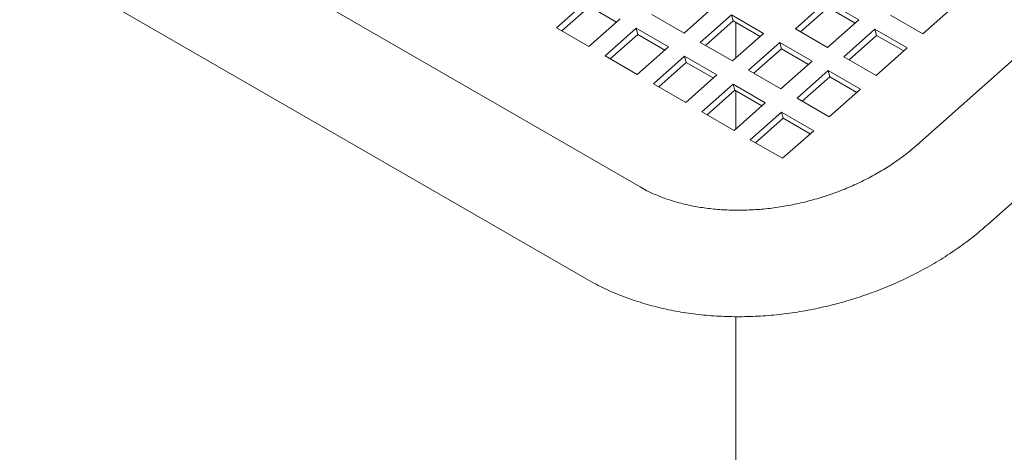
# Model space of a CAD drawing. Units: inches. Extents: x 0.1 to 8.5, y 0.3 to 10.8.
# Drawn here: x 7.1 to 7.5, y 7.8 to 8 of the extents above; entities that cross this region are included whole.
import ezdxf

# ---------------------------------------------------------------- set-up
doc = ezdxf.new("R2010")
doc.units = ezdxf.units.IN
doc.header["$MEASUREMENT"] = 0

msp = doc.modelspace()

# ---------------------------------------------------------------- linework, layer by layer
at = {"color": 7, "linetype": 'Continuous', "lineweight": 0}
for p, q in [((7.40001337, 7.91212161), (6.94481317, 8.17490309)), ((6.92293996, 8.13701344), (7.37814015, 7.87423196)), ((7.36566985, 7.97747846), (7.37847633, 7.98883403)), ((7.46375145, 7.97710297), (7.47655793, 7.98845855)), ((7.47655793, 7.98845855), (7.48981619, 7.98080472)), ((7.36782651, 7.97623342), (7.37915989, 7.98628279)), ((7.37915989, 7.98628279), (7.39026143, 7.979874)), ((7.43083169, 7.98673283), (7.41802521, 7.97537726)), ((7.46590812, 7.97585794), (7.47724149, 7.98590731)), ((7.47724149, 7.98590731), (7.48834304, 7.97949852)), ((7.57758936, 7.98620154), (7.5136622, 7.92936319)), ((7.52891326, 7.98635737), (7.51610678, 7.9750018)), ((7.39173458, 7.98118021), (7.3789281, 7.96982463)), ((7.41802521, 7.97537726), (7.40476696, 7.98303109)), ((7.42465434, 7.97155035), (7.43746082, 7.98290592)), ((7.42681101, 7.97030531), (7.43814438, 7.98035468)), ((7.43746082, 7.98290592), (7.45071908, 7.97525209)), ((7.43814438, 7.98035468), (7.43746082, 7.98290592)), ((7.43814438, 7.98035468), (7.44924593, 7.97394589)), ((7.4393444, 7.97966191), (7.4393444, 7.96516612)), ((7.48981619, 7.98080472), (7.47700971, 7.96944915)), ((7.51610678, 7.9750018), (7.50284857, 7.9826556)), ((7.3789281, 7.96982463), (7.36566985, 7.97747846)), ((7.38555723, 7.96599772), (7.39836371, 7.97735329)), ((7.39836371, 7.97735329), (7.41162196, 7.96969947)), ((7.39904727, 7.97480205), (7.39836371, 7.97735329)), ((7.45071908, 7.97525209), (7.43791259, 7.96389652)), ((7.47700971, 7.96944915), (7.46375145, 7.97710297)), ((7.48363883, 7.96562223), (7.49644532, 7.97697781)), ((7.49644532, 7.97697781), (7.50970353, 7.96932401)), ((7.49712887, 7.97442657), (7.49644532, 7.97697781)), ((7.38771389, 7.96475268), (7.39904727, 7.97480205)), ((7.39904727, 7.97480205), (7.41014881, 7.96839326)), ((7.43791259, 7.96389652), (7.42465434, 7.97155035)), ((7.44454172, 7.96006961), (7.4573482, 7.97142518)), ((7.4573482, 7.97142518), (7.47060646, 7.96377135)), ((7.45803176, 7.96887394), (7.4573482, 7.97142518)), ((7.4857955, 7.9643772), (7.49712887, 7.97442657)), ((7.49712887, 7.97442657), (7.50823042, 7.96801778)), ((7.41162196, 7.96969947), (7.39881548, 7.95834389)), ((7.44669839, 7.95882457), (7.45803176, 7.96887394)), ((7.45803176, 7.96887394), (7.46913331, 7.96246515)), ((7.50970353, 7.96932401), (7.49689705, 7.95796843)), ((7.39881548, 7.95834389), (7.38555723, 7.96599772)), ((7.40544461, 7.95451698), (7.41825109, 7.96587255)), ((7.40760127, 7.95327194), (7.41893465, 7.96332131)), ((7.41825109, 7.96587255), (7.43150934, 7.95821873)), ((7.41893465, 7.96332131), (7.41825109, 7.96587255)), ((7.41893465, 7.96332131), (7.43003619, 7.95691252)), ((7.47060646, 7.96377135), (7.45779997, 7.95241578)), ((7.49689705, 7.95796843), (7.48363883, 7.96562223)), ((7.45779997, 7.95241578), (7.44454172, 7.96006961)), ((7.4644291, 7.94858886), (7.47723558, 7.95994444)), ((7.47723558, 7.95994444), (7.49049379, 7.95229064)), ((7.47791914, 7.9573932), (7.47723558, 7.95994444)), ((7.43150934, 7.95821873), (7.41870286, 7.94686315)), ((7.46658577, 7.94734383), (7.47791914, 7.9573932)), ((7.47791914, 7.9573932), (7.48902069, 7.95098441)), ((7.41870286, 7.94686315), (7.40544461, 7.95451698)), ((7.42533199, 7.94303624), (7.43813847, 7.95439181)), ((7.42748865, 7.9417912), (7.43882203, 7.95184057)), ((7.43813847, 7.95439181), (7.45139672, 7.94673798)), ((7.43882203, 7.95184057), (7.43813847, 7.95439181)), ((7.43882203, 7.95184057), (7.44992357, 7.94543178)), ((7.4393444, 7.95153901), (7.4393444, 7.93605115)), ((7.49049379, 7.95229064), (7.47768731, 7.94093506)), ((7.54273218, 7.89666766), (7.60665932, 7.95350599)), ((7.45139672, 7.94673798), (7.43859024, 7.93538241)), ((7.47768731, 7.94093506), (7.4644291, 7.94858886)), ((7.43859024, 7.93538241), (7.42533199, 7.94303624)), ((7.44521937, 7.9315555), (7.45802585, 7.94291107)), ((7.45802585, 7.94291107), (7.47128406, 7.93525727)), ((7.45870941, 7.94035983), (7.45802585, 7.94291107)), ((7.44737603, 7.93031046), (7.45870941, 7.94035983)), ((7.45870941, 7.94035983), (7.46981095, 7.93395104)), ((7.47128406, 7.93525727), (7.45847758, 7.92390169)), ((7.45847758, 7.92390169), (7.44521937, 7.9315555)), ((7.4393444, 7.85888527), (7.4393444, 7.64380865))]:
    msp.add_line(p, q, dxfattribs=at)
for points, knots in [([(7.5136622, 7.92936319), (7.51289952, 7.92869943), (7.51062171, 7.92671702), (7.50650224, 7.92354723), (7.5011903, 7.91996384), (7.49551246, 7.91664014), (7.48952123, 7.91360767), (7.48326239, 7.91089667), (7.47678762, 7.90853345), (7.47015096, 7.90654), (7.46340892, 7.90493424), (7.4566197, 7.90372937), (7.44984231, 7.90293375), (7.4431356, 7.90254994), (7.43655741, 7.90257624), (7.43016412, 7.90300491), (7.42400942, 7.90382334), (7.41814442, 7.90501419), (7.41261291, 7.90655398), (7.4074658, 7.90842037), (7.40328107, 7.91030692), (7.40093015, 7.91161248), (7.40001337, 7.91212161)], [0, 0, 0, 0, 0.026256903, 0.078419296, 0.130668309, 0.182986681, 0.235380786, 0.287843342, 0.340358737, 0.39290477, 0.445456671, 0.497982522, 0.550451414, 0.602838471, 0.655123322, 0.707292108, 0.759340486, 0.811278402, 0.863136678, 0.914968646, 0.966840679, 1, 1, 1, 1]), ([(7.37814015, 7.87423196), (7.37940587, 7.87352329), (7.38287683, 7.87157991), (7.38885577, 7.86876438), (7.39614568, 7.86591426), (7.40375979, 7.86353209), (7.41165426, 7.86162031), (7.41978616, 7.86019014), (7.42810941, 7.8592468), (7.43657858, 7.85879275), (7.44514873, 7.85882753), (7.4537761, 7.85934844), (7.46241775, 7.86035049), (7.47103136, 7.86182734), (7.47957518, 7.86377079), (7.48800791, 7.86617119), (7.4962886, 7.86901763), (7.50437691, 7.87229749), (7.51223318, 7.8759969), (7.51981793, 7.88010106), (7.52709426, 7.88459241), (7.534018, 7.88945687), (7.53917085, 7.89354592), (7.54198843, 7.89601571), (7.54273218, 7.89666766)], [0, 0, 0, 0, 0.027049679, 0.0741777, 0.121461875, 0.168966731, 0.216629178, 0.264393754, 0.312216147, 0.360059334, 0.407900881, 0.45573197, 0.503551008, 0.551361743, 0.599171468, 0.64699025, 0.694828371, 0.742694768, 0.790600383, 0.838554473, 0.886563269, 0.934628251, 0.982743991, 1, 1, 1, 1])]:
    msp.add_open_spline(points, degree=3, knots=knots, dxfattribs=at)

doc.saveas('drawing.dxf')
